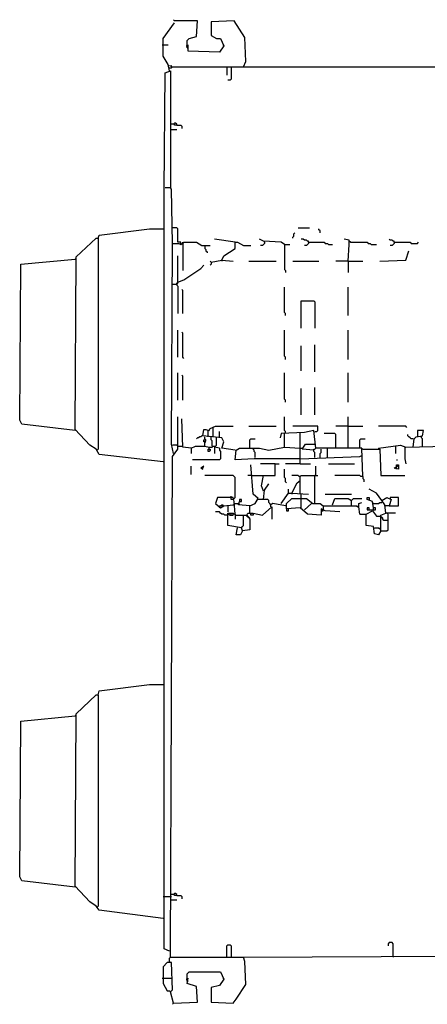
# Model space of a CAD drawing. Extents: x 4.35 to 6.09, y 4.08 to 5.64.
# Drawn here: x 4.35 to 4.94, y 4.22 to 5.64 of the extents above; entities that cross this region are included whole.
import ezdxf

# ---------------------------------------------------------------- set-up
doc = ezdxf.new("R2010")
doc.units = 0
doc.header["$MEASUREMENT"] = 0

msp = doc.modelspace()

# ---------------------------------------------------------------- linework, layer by layer
for p, q in [((4.558245, 5.614221), (4.574887, 5.636914)), ((4.574887, 5.639939), (4.573374, 5.641452)), ((4.608169, 5.639939), (4.574887, 5.639939)), ((4.606657, 5.617247), (4.608169, 5.639939)), ((4.66112, 5.639939), (4.627837, 5.638427)), ((4.627837, 5.638427), (4.627837, 5.618759)), ((4.676248, 5.615734), (4.66112, 5.639939)), ((4.596067, 5.614221), (4.606657, 5.617247)), ((4.627837, 5.618759), (4.635401, 5.614221)), ((4.677761, 5.580938), (4.676248, 5.615734)), ((4.556732, 5.605144), (4.565809, 5.605144)), ((4.558245, 5.588502), (4.558245, 5.614221)), ((4.591528, 5.603631), (4.594554, 5.603631)), ((4.593041, 5.611195), (4.596067, 5.614221)), ((4.593041, 5.600605), (4.593041, 5.611195)), ((4.594554, 5.596067), (4.594554, 5.605144)), ((4.635401, 5.614221), (4.641452, 5.614221)), ((4.645991, 5.603631), (4.639939, 5.594554)), ((4.641452, 5.614221), (4.645991, 5.603631)), ((4.644478, 5.605144), (4.645991, 5.605144)), ((4.565809, 5.576399), (4.558245, 5.588502)), ((4.593041, 5.600605), (4.594554, 5.600605)), ((4.639939, 5.594554), (4.594554, 5.596067)), ((4.567322, 5.567322), (4.565809, 5.576399)), ((4.567322, 5.574887), (4.565809, 5.574887)), ((4.570348, 5.574887), (4.568835, 5.574887)), ((4.568835, 5.574887), (4.570348, 5.573374)), ((4.570348, 5.573374), (4.570348, 5.574887)), ((4.570348, 5.571861), (4.571861, 5.573374)), ((4.571861, 5.573374), (4.865356, 5.573374)), ((4.65053, 5.573374), (4.65053, 5.561271)), ((4.656581, 5.573374), (4.656581, 5.555219)), ((4.674735, 5.573374), (4.677761, 5.580938)), ((4.865356, 5.573374), (4.995461, 5.573374)), ((4.559758, 5.394856), (4.561271, 5.564297)), ((4.561271, 5.564297), (4.568835, 5.567322)), ((4.567322, 5.571861), (4.570348, 5.571861)), ((4.567322, 5.567322), (4.568835, 5.565809)), ((4.568835, 5.567322), (4.568835, 5.397882)), ((4.655068, 5.553707), (4.652042, 5.553707)), ((4.656581, 5.555219), (4.655068, 5.553707)), ((4.573374, 5.490166), (4.570348, 5.490166)), ((4.574887, 5.491679), (4.573374, 5.490166)), ((4.576399, 5.491679), (4.574887, 5.491679)), ((4.574887, 5.488654), (4.574887, 5.490166)), ((4.577912, 5.488654), (4.574887, 5.488654)), ((4.577912, 5.490166), (4.576399, 5.491679)), ((4.577912, 5.488654), (4.577912, 5.490166)), ((4.577912, 5.488654), (4.583964, 5.488654)), ((4.583964, 5.488654), (4.585477, 5.487141)), ((4.585477, 5.487141), (4.585477, 5.484115)), ((4.570348, 5.482602), (4.577912, 5.482602)), ((4.559758, 4.29652), (4.559758, 5.394856)), ((4.568835, 5.397882), (4.561271, 5.397882)), ((4.570348, 5.396369), (4.568835, 5.397882)), ((4.571861, 5.3177), (4.570348, 5.396369)), ((4.465961, 5.329803), (4.538578, 5.33888)), ((4.538578, 5.33888), (4.558245, 5.33888)), ((4.577912, 5.340393), (4.570348, 5.340393)), ((4.579425, 5.33888), (4.577912, 5.340393)), ((4.579425, 5.319213), (4.579425, 5.33888)), ((4.747352, 5.331316), (4.748865, 5.332829)), ((4.747352, 5.32829), (4.747352, 5.331316)), ((4.753404, 5.340393), (4.770045, 5.340393)), ((4.783661, 5.337368), (4.783661, 5.33888)), ((4.785174, 5.335855), (4.783661, 5.337368)), ((4.785174, 5.332829), (4.785174, 5.335855)), ((4.432678, 5.298033), (4.461422, 5.325265)), ((4.461422, 5.325265), (4.464448, 5.325265)), ((4.464448, 5.325265), (4.465961, 5.329803)), ((4.464448, 5.325265), (4.464448, 5.019667)), ((4.570348, 5.027231), (4.571861, 5.3177)), ((4.571861, 5.3177), (4.580938, 5.3177)), ((4.583964, 5.319213), (4.579425, 5.319213)), ((4.580938, 5.3177), (4.583964, 5.316188)), ((4.583964, 5.3177), (4.583964, 5.319213)), ((4.583964, 5.316188), (4.588502, 5.319213)), ((4.586989, 5.3177), (4.586989, 5.319213)), ((4.586989, 5.3177), (4.586989, 5.278366)), ((4.588502, 5.319213), (4.606657, 5.319213)), ((4.606657, 5.319213), (4.614221, 5.314675)), ((4.662632, 5.319213), (4.632375, 5.323752)), ((4.662632, 5.310136), (4.662632, 5.319213)), ((4.662632, 5.319213), (4.665658, 5.319213)), ((4.665658, 5.319213), (4.674735, 5.314675)), ((4.70348, 5.320726), (4.697428, 5.323752)), ((4.70348, 5.316188), (4.701967, 5.314675)), ((4.729198, 5.319213), (4.70348, 5.320726)), ((4.704992, 5.3177), (4.70348, 5.316188)), ((4.704992, 5.319213), (4.704992, 5.320726)), ((4.704992, 5.319213), (4.704992, 5.3177)), ((4.733737, 5.316188), (4.729198, 5.319213)), ((4.733737, 5.316188), (4.733737, 5.279879)), ((4.733737, 5.316188), (4.741301, 5.316188)), ((4.74584, 5.326778), (4.747352, 5.32829)), ((4.74584, 5.325265), (4.74584, 5.326778)), ((4.760968, 5.323752), (4.757943, 5.323752)), ((4.762481, 5.322239), (4.760968, 5.323752)), ((4.765507, 5.322239), (4.762481, 5.322239)), ((4.76702, 5.320726), (4.765507, 5.322239)), ((4.76702, 5.316188), (4.765507, 5.314675)), ((4.768533, 5.320726), (4.76702, 5.320726)), ((4.768533, 5.3177), (4.76702, 5.316188)), ((4.768533, 5.319213), (4.768533, 5.320726)), ((4.768533, 5.319213), (4.768533, 5.3177)), ((4.768533, 5.319213), (4.791225, 5.319213)), ((4.791225, 5.319213), (4.792738, 5.3177)), ((4.792738, 5.3177), (4.795764, 5.3177)), ((4.795764, 5.3177), (4.797277, 5.316188)), ((4.797277, 5.316188), (4.803328, 5.316188)), ((4.827534, 5.322239), (4.81997, 5.323752)), ((4.826021, 5.291982), (4.827534, 5.316188)), ((4.827534, 5.316188), (4.827534, 5.322239)), ((4.829047, 5.319213), (4.827534, 5.320726)), ((4.829047, 5.319213), (4.853253, 5.319213)), ((4.853253, 5.319213), (4.854766, 5.3177)), ((4.854766, 5.3177), (4.857791, 5.3177)), ((4.857791, 5.3177), (4.859304, 5.316188)), ((4.859304, 5.316188), (4.866868, 5.316188)), ((4.886536, 5.322239), (4.885023, 5.323752)), ((4.889561, 5.322239), (4.886536, 5.322239)), ((4.891074, 5.320726), (4.889561, 5.322239)), ((4.891074, 5.316188), (4.889561, 5.314675)), ((4.892587, 5.320726), (4.891074, 5.320726)), ((4.892587, 5.3177), (4.891074, 5.316188)), ((4.892587, 5.319213), (4.892587, 5.320726)), ((4.892587, 5.319213), (4.892587, 5.3177)), ((4.892587, 5.319213), (4.91528, 5.319213)), ((4.91528, 5.319213), (4.916793, 5.3177)), ((4.916793, 5.3177), (4.92587, 5.3177)), ((4.92587, 5.3177), (4.927383, 5.319213)), ((4.614221, 5.314675), (4.626324, 5.314675)), ((4.618759, 5.314675), (4.618759, 5.310136)), ((4.618759, 5.310136), (4.620272, 5.308623)), ((4.620272, 5.308623), (4.620272, 5.30711)), ((4.620272, 5.30711), (4.621785, 5.305598)), ((4.621785, 5.305598), (4.621785, 5.304085)), ((4.645991, 5.299546), (4.662632, 5.310136)), ((4.674735, 5.314675), (4.685325, 5.314675)), ((4.701967, 5.314675), (4.698941, 5.314675)), ((4.765507, 5.314675), (4.762481, 5.314675)), ((4.889561, 5.314675), (4.886536, 5.314675)), ((4.909228, 5.293495), (4.913767, 5.30711)), ((4.350983, 5.062027), (4.352496, 5.287443)), ((4.352496, 5.287443), (4.431165, 5.295008)), ((4.431165, 5.048411), (4.432678, 5.298033)), ((4.431165, 5.295008), (4.432678, 5.29652)), ((4.579425, 5.260212), (4.579425, 5.299546)), ((4.627837, 5.290469), (4.626324, 5.291982)), ((4.627837, 5.287443), (4.626324, 5.28593)), ((4.627837, 5.290469), (4.642965, 5.293495)), ((4.627837, 5.290469), (4.627837, 5.287443)), ((4.642965, 5.293495), (4.645991, 5.299546)), ((4.642965, 5.293495), (4.642965, 5.291982)), ((4.642965, 5.293495), (4.659607, 5.291982)), ((4.6823, 5.291982), (4.721634, 5.291982)), ((4.74584, 5.291982), (4.783661, 5.291982)), ((4.826021, 5.291982), (4.807867, 5.291982)), ((4.826021, 5.291982), (4.826021, 5.27534)), ((4.826021, 5.291982), (4.847201, 5.291982)), ((4.871407, 5.291982), (4.909228, 5.293495)), ((4.588502, 5.26475), (4.612708, 5.281392)), ((4.612708, 5.281392), (4.617247, 5.28593)), ((4.733737, 5.279879), (4.73525, 5.278366)), ((4.73525, 5.278366), (4.73525, 5.27534)), ((4.570348, 5.258699), (4.577912, 5.258699)), ((4.577912, 5.260212), (4.579425, 5.261725)), ((4.577912, 5.258699), (4.577912, 5.260212)), ((4.577912, 5.258699), (4.579425, 5.260212)), ((4.577912, 5.258699), (4.577912, 5.257186)), ((4.579425, 5.261725), (4.588502, 5.26475)), ((4.577912, 5.257186), (4.579425, 5.255673)), ((4.579425, 5.255673), (4.579425, 5.216339)), ((4.586989, 5.249622), (4.585477, 5.251135)), ((4.586989, 5.216339), (4.586989, 5.249622)), ((4.733737, 5.217852), (4.733737, 5.25416)), ((4.826021, 5.213313), (4.826021, 5.25416)), ((4.757943, 5.195159), (4.757943, 5.234493)), ((4.757943, 5.234493), (4.776097, 5.234493)), ((4.776097, 5.234493), (4.77761, 5.23298)), ((4.77761, 5.23298), (4.77761, 5.195159)), ((4.73525, 5.216339), (4.733737, 5.217852)), ((4.73525, 5.213313), (4.73525, 5.216339)), ((4.579425, 5.152799), (4.579425, 5.192133)), ((4.586989, 5.187595), (4.585477, 5.189107)), ((4.586989, 5.152799), (4.586989, 5.187595)), ((4.733737, 5.154312), (4.733737, 5.192133)), ((4.826021, 5.149773), (4.826021, 5.192133)), ((4.757943, 5.133132), (4.757943, 5.16944)), ((4.77761, 5.131619), (4.77761, 5.170953)), ((4.588502, 5.151286), (4.586989, 5.152799)), ((4.73525, 5.152799), (4.733737, 5.154312)), ((4.73525, 5.149773), (4.73525, 5.152799)), ((4.579425, 5.090772), (4.579425, 5.130106)), ((4.586989, 5.125567), (4.585477, 5.12708)), ((4.586989, 5.090772), (4.586989, 5.125567)), ((4.733737, 5.092284), (4.733737, 5.130106)), ((4.826021, 5.087746), (4.826021, 5.130106)), ((4.757943, 5.069592), (4.757943, 5.107413)), ((4.77761, 5.069592), (4.77761, 5.108926)), ((4.73525, 5.090772), (4.733737, 5.092284)), ((4.73525, 5.087746), (4.73525, 5.090772)), ((4.354009, 5.055976), (4.350983, 5.062027)), ((4.579425, 5.019667), (4.579425, 5.066566)), ((4.586989, 5.022693), (4.585477, 5.06354)), ((4.733737, 5.046899), (4.733737, 5.066566)), ((4.826021, 5.02118), (4.826021, 5.066566)), ((4.431165, 5.046899), (4.354009, 5.055976)), ((4.452345, 5.025719), (4.431165, 5.048411)), ((4.615734, 5.039334), (4.617247, 5.048411)), ((4.617247, 5.048411), (4.620272, 5.048411)), ((4.620272, 5.048411), (4.624811, 5.046899)), ((4.623298, 5.037821), (4.623298, 5.046899)), ((4.624811, 5.046899), (4.626324, 5.049924)), ((4.626324, 5.049924), (4.633888, 5.05295)), ((4.630862, 5.049924), (4.630862, 5.051437)), ((4.630862, 5.037821), (4.630862, 5.049924)), ((4.633888, 5.05295), (4.659607, 5.05295)), ((4.639939, 5.037821), (4.639939, 5.045386)), ((4.6823, 5.05295), (4.721634, 5.05295)), ((4.73525, 5.045386), (4.733737, 5.046899)), ((4.73525, 5.043873), (4.73525, 5.045386)), ((4.782148, 5.05295), (4.74584, 5.05295)), ((4.776097, 5.046899), (4.762481, 5.043873)), ((4.779123, 5.02118), (4.776097, 5.046899)), ((4.77761, 5.045386), (4.780635, 5.045386)), ((4.780635, 5.045386), (4.782148, 5.046899)), ((4.782148, 5.046899), (4.782148, 5.05295)), ((4.826021, 5.05295), (4.807867, 5.05295)), ((4.826021, 5.05295), (4.847201, 5.05295)), ((4.909228, 5.05295), (4.869894, 5.05295)), ((4.910741, 5.051437), (4.909228, 5.05295)), ((4.934947, 5.046899), (4.92587, 5.046899)), ((4.92587, 5.046899), (4.92587, 5.037821)), ((4.933434, 5.039334), (4.934947, 5.046899)), ((4.608169, 5.036309), (4.606657, 5.034796)), ((4.609682, 5.036309), (4.608169, 5.036309)), ((4.611195, 5.037821), (4.609682, 5.036309)), ((4.612708, 5.037821), (4.611195, 5.037821)), ((4.614221, 5.039334), (4.612708, 5.037821)), ((4.615734, 5.039334), (4.614221, 5.039334)), ((4.642965, 5.036309), (4.615734, 5.039334)), ((4.617247, 5.030257), (4.617247, 5.033283)), ((4.617247, 5.033283), (4.618759, 5.033283)), ((4.618759, 5.034796), (4.618759, 5.037821)), ((4.620272, 5.033283), (4.618759, 5.034796)), ((4.618759, 5.030257), (4.620272, 5.03177)), ((4.620272, 5.03177), (4.620272, 5.033283)), ((4.627837, 5.033283), (4.627837, 5.037821)), ((4.629349, 5.03177), (4.627837, 5.033283)), ((4.629349, 5.024206), (4.629349, 5.03177)), ((4.635401, 5.025719), (4.635401, 5.037821)), ((4.645991, 5.030257), (4.642965, 5.036309)), ((4.683812, 5.033283), (4.685325, 5.034796)), ((4.683812, 5.02118), (4.683812, 5.033283)), ((4.685325, 5.034796), (4.691377, 5.034796)), ((4.729198, 5.04236), (4.727685, 5.036309)), ((4.762481, 5.043873), (4.729198, 5.04236)), ((4.733737, 5.022693), (4.733737, 5.04236)), ((4.75643, 4.998487), (4.75643, 5.043873)), ((4.806354, 5.04236), (4.791225, 5.04236)), ((4.807867, 5.040847), (4.806354, 5.04236)), ((4.807867, 5.02118), (4.807867, 5.040847)), ((4.842663, 5.033283), (4.844175, 5.034796)), ((4.842663, 5.02118), (4.842663, 5.033283)), ((4.844175, 5.034796), (4.850227, 5.034796)), ((4.912254, 5.039334), (4.912254, 5.040847)), ((4.913767, 5.037821), (4.912254, 5.039334)), ((4.91528, 5.036309), (4.913767, 5.037821)), ((4.916793, 5.034796), (4.91528, 5.036309)), ((4.919818, 5.034796), (4.916793, 5.034796)), ((4.919818, 5.022693), (4.921331, 5.034796)), ((4.921331, 5.034796), (4.924357, 5.037821)), ((4.924357, 5.037821), (4.933434, 5.039334)), ((4.931921, 5.036309), (4.931921, 5.037821)), ((4.933434, 5.034796), (4.931921, 5.036309)), ((4.933434, 5.022693), (4.933434, 5.034796)), ((4.461422, 5.019667), (4.452345, 5.025719)), ((4.465961, 5.012103), (4.461422, 5.019667)), ((4.464448, 5.019667), (4.462935, 5.018154)), ((4.573374, 5.013616), (4.570348, 5.027231)), ((4.577912, 5.025719), (4.571861, 5.025719)), ((4.571861, 5.009077), (4.579425, 5.019667)), ((4.579425, 5.024206), (4.577912, 5.025719)), ((4.579425, 5.024206), (4.585477, 5.024206)), ((4.599092, 5.02118), (4.586989, 5.022693)), ((4.599092, 5.02118), (4.605144, 5.024206)), ((4.599092, 5.02118), (4.599092, 5.013616)), ((4.605144, 5.024206), (4.618759, 5.024206)), ((4.618759, 5.030257), (4.617247, 5.030257)), ((4.618759, 5.030257), (4.620272, 5.030257)), ((4.618759, 5.024206), (4.618759, 5.030257)), ((4.618759, 5.024206), (4.624811, 5.022693)), ((4.623298, 5.016641), (4.623298, 5.019667)), ((4.623298, 5.019667), (4.624811, 5.019667)), ((4.624811, 5.016641), (4.623298, 5.016641)), ((4.624811, 5.019667), (4.624811, 5.022693)), ((4.624811, 5.022693), (4.629349, 5.022693)), ((4.624811, 5.019667), (4.626324, 5.019667)), ((4.626324, 5.018154), (4.624811, 5.016641)), ((4.626324, 5.019667), (4.626324, 5.018154)), ((4.629349, 5.022693), (4.630862, 5.024206)), ((4.630862, 5.024206), (4.633888, 5.024206)), ((4.639939, 5.02118), (4.632375, 5.022693)), ((4.632375, 5.022693), (4.632375, 5.013616)), ((4.633888, 5.024206), (4.635401, 5.025719)), ((4.639939, 5.02118), (4.639939, 5.018154)), ((4.639939, 5.018154), (4.641452, 5.016641)), ((4.641452, 5.016641), (4.641452, 5.006051)), ((4.642965, 5.02118), (4.645991, 5.030257)), ((4.642965, 5.022693), (4.644478, 5.02118)), ((4.662632, 5.018154), (4.642965, 5.02118)), ((4.662632, 5.004539), (4.664145, 5.018154)), ((4.664145, 5.018154), (4.668684, 5.02118)), ((4.668684, 5.02118), (4.697428, 5.02118)), ((4.688351, 5.019667), (4.688351, 5.02118)), ((4.689864, 5.018154), (4.688351, 5.019667)), ((4.689864, 5.016641), (4.689864, 5.018154)), ((4.691377, 5.015129), (4.689864, 5.016641)), ((4.697428, 5.02118), (4.711044, 5.018154)), ((4.711044, 5.018154), (4.733737, 5.022693)), ((4.733737, 5.022693), (4.75643, 5.02118)), ((4.75643, 5.02118), (4.759455, 5.02118)), ((4.759455, 5.019667), (4.763994, 5.027231)), ((4.759455, 5.02118), (4.760968, 5.019667)), ((4.776097, 5.018154), (4.759455, 5.019667)), ((4.763994, 5.027231), (4.77761, 5.027231)), ((4.776097, 5.016641), (4.776097, 5.019667)), ((4.776097, 5.019667), (4.77761, 5.019667)), ((4.77761, 5.015129), (4.776097, 5.016641)), ((4.77761, 5.019667), (4.779123, 5.02118)), ((4.845688, 5.02118), (4.779123, 5.02118)), ((4.786687, 5.015129), (4.786687, 5.019667)), ((4.795764, 5.007564), (4.795764, 5.02118)), ((4.847201, 4.980333), (4.845688, 5.02118)), ((4.847201, 5.019667), (4.845688, 5.019667)), ((4.847201, 5.019667), (4.871407, 5.019667)), ((4.869894, 5.02118), (4.901664, 5.025719)), ((4.869894, 5.02118), (4.869894, 5.019667)), ((4.871407, 5.019667), (4.87292, 4.981846)), ((4.8941, 5.024206), (4.8941, 5.013616)), ((4.901664, 5.025719), (4.909228, 5.022693)), ((4.907716, 5.022693), (4.907716, 5.006051)), ((4.909228, 5.022693), (4.96823, 5.024206)), ((4.558245, 5.001513), (4.465961, 5.012103)), ((4.568835, 4.293495), (4.571861, 5.009077)), ((4.639939, 5.004539), (4.600605, 5.004539)), ((4.641452, 5.006051), (4.639939, 5.004539)), ((4.689864, 5.006051), (4.662632, 5.004539)), ((4.726172, 5.006051), (4.689864, 5.006051)), ((4.691377, 5.007564), (4.691377, 5.015129)), ((4.75643, 5.006051), (4.726172, 5.006051)), ((4.75643, 5.006051), (4.842663, 5.009077)), ((4.77761, 5.007564), (4.77761, 5.015129)), ((4.785174, 5.013616), (4.786687, 5.015129)), ((4.785174, 5.007564), (4.785174, 5.013616)), ((4.842663, 5.009077), (4.845688, 5.01059)), ((4.895613, 5.004539), (4.897126, 5.004539)), ((4.907716, 5.006051), (4.909228, 4.998487)), ((4.599092, 4.983359), (4.599092, 4.995461)), ((4.617247, 4.995461), (4.612708, 4.992436)), ((4.612708, 4.992436), (4.615734, 4.990923)), ((4.615734, 4.990923), (4.614221, 4.993949)), ((4.615734, 4.992436), (4.617247, 4.995461)), ((4.688351, 4.954614), (4.685325, 4.996974)), ((4.720121, 4.998487), (4.698941, 4.998487)), ((4.720121, 4.981846), (4.720121, 4.998487)), ((4.720121, 4.998487), (4.726172, 4.998487)), ((4.733737, 4.97882), (4.733737, 4.990923)), ((4.75643, 4.998487), (4.73525, 4.998487)), ((4.75643, 4.998487), (4.771558, 4.998487)), ((4.779123, 4.983359), (4.779123, 4.995461)), ((4.797277, 4.998487), (4.835098, 4.998487)), ((4.892587, 4.992436), (4.8941, 4.993949)), ((4.898638, 4.990923), (4.892587, 4.992436)), ((4.895613, 4.990923), (4.895613, 4.996974)), ((4.895613, 4.996974), (4.898638, 4.996974)), ((4.897126, 4.995461), (4.897126, 4.996974)), ((4.898638, 4.993949), (4.897126, 4.995461)), ((4.898638, 4.996974), (4.898638, 4.990923)), ((4.659607, 4.981846), (4.618759, 4.981846)), ((4.66112, 4.980333), (4.659607, 4.981846)), ((4.662632, 4.97882), (4.66112, 4.980333)), ((4.662632, 4.950076), (4.662632, 4.97882)), ((4.686838, 4.981846), (4.680787, 4.981846)), ((4.686838, 4.981846), (4.70348, 4.981846)), ((4.700454, 4.966717), (4.70348, 4.981846)), ((4.70348, 4.981846), (4.720121, 4.981846)), ((4.73525, 4.977307), (4.733737, 4.97882)), ((4.73525, 4.972769), (4.73525, 4.977307)), ((4.753404, 4.981846), (4.744327, 4.981846)), ((4.751891, 4.971256), (4.75643, 4.974281)), ((4.754917, 4.980333), (4.753404, 4.981846)), ((4.75643, 4.980333), (4.754917, 4.980333)), ((4.75643, 4.980333), (4.757943, 4.981846)), ((4.75643, 4.954614), (4.75643, 4.980333)), ((4.757943, 4.981846), (4.77761, 4.981846)), ((4.77761, 4.981846), (4.779123, 4.983359)), ((4.77761, 4.981846), (4.782148, 4.981846)), ((4.77761, 4.940998), (4.77761, 4.981846)), ((4.842663, 4.981846), (4.806354, 4.981846)), ((4.844175, 4.980333), (4.842663, 4.981846)), ((4.847201, 4.980333), (4.844175, 4.980333)), ((4.847201, 4.980333), (4.847201, 4.977307)), ((4.847201, 4.977307), (4.848714, 4.975794)), ((4.848714, 4.975794), (4.848714, 4.972769)), ((4.87292, 4.981846), (4.907716, 4.981846)), ((4.70348, 4.959153), (4.700454, 4.966717)), ((4.70348, 4.94705), (4.704992, 4.960666)), ((4.704992, 4.960666), (4.711044, 4.969743)), ((4.736762, 4.971256), (4.73525, 4.972769)), ((4.739788, 4.956127), (4.739788, 4.962179)), ((4.744327, 4.956127), (4.751891, 4.971256)), ((4.866868, 4.956127), (4.856278, 4.962179)), ((4.636914, 4.950076), (4.633888, 4.940998)), ((4.659607, 4.950076), (4.636914, 4.950076)), ((4.656581, 4.950076), (4.656581, 4.951589)), ((4.656581, 4.94705), (4.656581, 4.950076)), ((4.659607, 4.94705), (4.656581, 4.94705)), ((4.66112, 4.944024), (4.659607, 4.950076)), ((4.659607, 4.94705), (4.66112, 4.948563)), ((4.66112, 4.948563), (4.662632, 4.950076)), ((4.67171, 4.94705), (4.668684, 4.94705)), ((4.668684, 4.94705), (4.668684, 4.944024)), ((4.67171, 4.944024), (4.67171, 4.94705)), ((4.695915, 4.948563), (4.688351, 4.954614)), ((4.691377, 4.940998), (4.695915, 4.948563)), ((4.695915, 4.94705), (4.694402, 4.948563)), ((4.709531, 4.94705), (4.695915, 4.94705)), ((4.711044, 4.945537), (4.709531, 4.94705)), ((4.711044, 4.942511), (4.711044, 4.945537)), ((4.729198, 4.940998), (4.739788, 4.956127)), ((4.736762, 4.940998), (4.744327, 4.948563)), ((4.739788, 4.956127), (4.744327, 4.956127)), ((4.744327, 4.956127), (4.744327, 4.954614)), ((4.744327, 4.956127), (4.768533, 4.954614)), ((4.744327, 4.948563), (4.765507, 4.948563)), ((4.757943, 4.948563), (4.757943, 4.954614)), ((4.757943, 4.934947), (4.757943, 4.948563)), ((4.765507, 4.948563), (4.774584, 4.940998)), ((4.792738, 4.954614), (4.83056, 4.954614)), ((4.803328, 4.939486), (4.806354, 4.948563)), ((4.806354, 4.948563), (4.826021, 4.948563)), ((4.826021, 4.948563), (4.83056, 4.945537)), ((4.83056, 4.945537), (4.832073, 4.94705)), ((4.83056, 4.937973), (4.83056, 4.945537)), ((4.832073, 4.94705), (4.833585, 4.948563)), ((4.833585, 4.948563), (4.845688, 4.948563)), ((4.853253, 4.94705), (4.853253, 4.950076)), ((4.853253, 4.950076), (4.856278, 4.950076)), ((4.860817, 4.944024), (4.853253, 4.94705)), ((4.856278, 4.950076), (4.856278, 4.94705)), ((4.874433, 4.945537), (4.866868, 4.956127)), ((4.874433, 4.945537), (4.881997, 4.950076)), ((4.878971, 4.939486), (4.874433, 4.945537)), ((4.881997, 4.950076), (4.888048, 4.94705)), ((4.888048, 4.94705), (4.885023, 4.937973)), ((4.898638, 4.950076), (4.886536, 4.950076)), ((4.886536, 4.950076), (4.886536, 4.948563)), ((4.886536, 4.948563), (4.886536, 4.94705)), ((4.898638, 4.937973), (4.898638, 4.950076)), ((4.633888, 4.940998), (4.641452, 4.934947)), ((4.639939, 4.93646), (4.639939, 4.937973)), ((4.639939, 4.937973), (4.641452, 4.937973)), ((4.639939, 4.93646), (4.639939, 4.934947)), ((4.641452, 4.937973), (4.642965, 4.939486)), ((4.641452, 4.934947), (4.645991, 4.937973)), ((4.642965, 4.939486), (4.644478, 4.939486)), ((4.644478, 4.937973), (4.642965, 4.93646)), ((4.644478, 4.939486), (4.644478, 4.937973)), ((4.645991, 4.937973), (4.659607, 4.939486)), ((4.652042, 4.937973), (4.652042, 4.928896)), ((4.659607, 4.939486), (4.662632, 4.940998)), ((4.662632, 4.92587), (4.66112, 4.944024)), ((4.662632, 4.940998), (4.667171, 4.940998)), ((4.667171, 4.939486), (4.668684, 4.944024)), ((4.667171, 4.940998), (4.668684, 4.939486)), ((4.683812, 4.937973), (4.667171, 4.939486)), ((4.668684, 4.944024), (4.67171, 4.944024)), ((4.683812, 4.937973), (4.691377, 4.940998)), ((4.683812, 4.927383), (4.683812, 4.937973)), ((4.701967, 4.924357), (4.715582, 4.93646)), ((4.712557, 4.940998), (4.711044, 4.942511)), ((4.71407, 4.939486), (4.712557, 4.940998)), ((4.71407, 4.939486), (4.712557, 4.939486)), ((4.717095, 4.940998), (4.71407, 4.939486)), ((4.71407, 4.93646), (4.71407, 4.939486)), ((4.715582, 4.93646), (4.715582, 4.918306)), ((4.73525, 4.937973), (4.717095, 4.940998)), ((4.736762, 4.933434), (4.736762, 4.940998)), ((4.75643, 4.934947), (4.736762, 4.933434)), ((4.736762, 4.933434), (4.736762, 4.930408)), ((4.739788, 4.930408), (4.739788, 4.933434)), ((4.76702, 4.92587), (4.75643, 4.934947)), ((4.762481, 4.931921), (4.773071, 4.940998)), ((4.774584, 4.940998), (4.785174, 4.940998)), ((4.785174, 4.940998), (4.789713, 4.937973)), ((4.792738, 4.930408), (4.786687, 4.933434)), ((4.786687, 4.933434), (4.786687, 4.924357)), ((4.789713, 4.931921), (4.7882, 4.930408)), ((4.789713, 4.937973), (4.838124, 4.937973)), ((4.789713, 4.937973), (4.789713, 4.931921)), ((4.789713, 4.930408), (4.789713, 4.931921)), ((4.838124, 4.937973), (4.839637, 4.93646)), ((4.839637, 4.93646), (4.839637, 4.937973)), ((4.84115, 4.940998), (4.845688, 4.942511)), ((4.84115, 4.93646), (4.84115, 4.940998)), ((4.842663, 4.92587), (4.84115, 4.93646)), ((4.856278, 4.934947), (4.853253, 4.934947)), ((4.853253, 4.934947), (4.853253, 4.931921)), ((4.853253, 4.931921), (4.865356, 4.931921)), ((4.856278, 4.931921), (4.856278, 4.934947)), ((4.86233, 4.934947), (4.860817, 4.944024)), ((4.86233, 4.940998), (4.860817, 4.942511)), ((4.86233, 4.940998), (4.869894, 4.940998)), ((4.86233, 4.931921), (4.86233, 4.934947)), ((4.865356, 4.934947), (4.86233, 4.934947)), ((4.865356, 4.931921), (4.865356, 4.934947)), ((4.869894, 4.940998), (4.871407, 4.942511)), ((4.871407, 4.942511), (4.874433, 4.942511)), ((4.880484, 4.927383), (4.878971, 4.939486)), ((4.880484, 4.937973), (4.878971, 4.937973)), ((4.885023, 4.937973), (4.880484, 4.937973)), ((4.885023, 4.937973), (4.898638, 4.937973)), ((4.639939, 4.928896), (4.633888, 4.928896)), ((4.641452, 4.927383), (4.639939, 4.928896)), ((4.642965, 4.92587), (4.641452, 4.927383)), ((4.645991, 4.92587), (4.642965, 4.92587)), ((4.647504, 4.924357), (4.645991, 4.92587)), ((4.65053, 4.924357), (4.647504, 4.924357)), ((4.65053, 4.924357), (4.652042, 4.92587)), ((4.652042, 4.909228), (4.652042, 4.927383)), ((4.652042, 4.927383), (4.659607, 4.927383)), ((4.652042, 4.92587), (4.653555, 4.92587)), ((4.653555, 4.92587), (4.655068, 4.924357)), ((4.655068, 4.924357), (4.659607, 4.924357)), ((4.656581, 4.924357), (4.656581, 4.927383)), ((4.659607, 4.927383), (4.664145, 4.924357)), ((4.659607, 4.924357), (4.659607, 4.92587)), ((4.662632, 4.92587), (4.662632, 4.924357)), ((4.662632, 4.924357), (4.662632, 4.918306)), ((4.664145, 4.924357), (4.679274, 4.924357)), ((4.674735, 4.909228), (4.674735, 4.924357)), ((4.679274, 4.924357), (4.680787, 4.927383)), ((4.679274, 4.922844), (4.679274, 4.924357)), ((4.679274, 4.924357), (4.683812, 4.918306)), ((4.680787, 4.921331), (4.679274, 4.922844)), ((4.680787, 4.927383), (4.688351, 4.927383)), ((4.6823, 4.921331), (4.680787, 4.921331)), ((4.683812, 4.919818), (4.6823, 4.921331)), ((4.683812, 4.918306), (4.683812, 4.919818)), ((4.683812, 4.918306), (4.683812, 4.903177)), ((4.685325, 4.924357), (4.685325, 4.927383)), ((4.688351, 4.924357), (4.685325, 4.924357)), ((4.688351, 4.927383), (4.701967, 4.924357)), ((4.688351, 4.92587), (4.688351, 4.924357)), ((4.736762, 4.930408), (4.739788, 4.930408)), ((4.786687, 4.924357), (4.76702, 4.92587)), ((4.7882, 4.930408), (4.789713, 4.930408)), ((4.813918, 4.928896), (4.792738, 4.930408)), ((4.842663, 4.92587), (4.85174, 4.92587)), ((4.85174, 4.92587), (4.860817, 4.930408)), ((4.85174, 4.909228), (4.85174, 4.92587)), ((4.860817, 4.930408), (4.866868, 4.922844)), ((4.866868, 4.922844), (4.871407, 4.922844)), ((4.87292, 4.924357), (4.880484, 4.927383)), ((4.87292, 4.901664), (4.87292, 4.924357)), ((4.874433, 4.921331), (4.87292, 4.921331)), ((4.87292, 4.921331), (4.874433, 4.919818)), ((4.875946, 4.919818), (4.874433, 4.921331)), ((4.875946, 4.918306), (4.875946, 4.919818)), ((4.877458, 4.916793), (4.875946, 4.918306)), ((4.88351, 4.916793), (4.877458, 4.916793)), ((4.881997, 4.927383), (4.880484, 4.927383)), ((4.8941, 4.927383), (4.880484, 4.927383)), ((4.88351, 4.92587), (4.881997, 4.927383)), ((4.88351, 4.903177), (4.88351, 4.92587)), ((4.67171, 4.906203), (4.652042, 4.909228)), ((4.664145, 4.895613), (4.665658, 4.906203)), ((4.67171, 4.906203), (4.673222, 4.907716)), ((4.67171, 4.906203), (4.67171, 4.90469)), ((4.673222, 4.901664), (4.67171, 4.906203)), ((4.673222, 4.907716), (4.674735, 4.909228)), ((4.683812, 4.903177), (4.673222, 4.901664)), ((4.86233, 4.907716), (4.85174, 4.909228)), ((4.863843, 4.897126), (4.86233, 4.907716)), ((4.863843, 4.906203), (4.869894, 4.906203)), ((4.869894, 4.906203), (4.871407, 4.90469)), ((4.871407, 4.90469), (4.871407, 4.906203)), ((4.881997, 4.901664), (4.88351, 4.903177)), ((4.670197, 4.895613), (4.664145, 4.895613)), ((4.673222, 4.901664), (4.670197, 4.895613)), ((4.869894, 4.895613), (4.863843, 4.897126)), ((4.87292, 4.901664), (4.869894, 4.895613)), ((4.87292, 4.901664), (4.881997, 4.901664)), ((4.465961, 4.670197), (4.538578, 4.679274)), ((4.538578, 4.679274), (4.558245, 4.679274)), ((4.432678, 4.636914), (4.461422, 4.664145)), ((4.461422, 4.664145), (4.464448, 4.664145)), ((4.464448, 4.664145), (4.465961, 4.670197)), ((4.464448, 4.664145), (4.464448, 4.358548)), ((4.352496, 4.626324), (4.431165, 4.633888)), ((4.431165, 4.387292), (4.432678, 4.636914)), ((4.431165, 4.633888), (4.432678, 4.635401)), ((4.350983, 4.400908), (4.352496, 4.626324)), ((4.354009, 4.394856), (4.350983, 4.400908)), ((4.431165, 4.385779), (4.354009, 4.394856)), ((4.452345, 4.364599), (4.431165, 4.387292)), ((4.573374, 4.375189), (4.570348, 4.375189)), ((4.574887, 4.376702), (4.573374, 4.375189)), ((4.576399, 4.376702), (4.574887, 4.376702)), ((4.574887, 4.373676), (4.574887, 4.375189)), ((4.577912, 4.375189), (4.576399, 4.376702)), ((4.577912, 4.373676), (4.577912, 4.375189)), ((4.461422, 4.358548), (4.452345, 4.364599)), ((4.558245, 4.372163), (4.570348, 4.372163)), ((4.570348, 4.367625), (4.577912, 4.367625)), ((4.577912, 4.373676), (4.574887, 4.373676)), ((4.577912, 4.373676), (4.583964, 4.373676)), ((4.583964, 4.373676), (4.585477, 4.372163)), ((4.585477, 4.372163), (4.585477, 4.369138)), ((4.465961, 4.352496), (4.461422, 4.358548)), ((4.464448, 4.358548), (4.462935, 4.357035)), ((4.558245, 4.340393), (4.465961, 4.352496)), ((4.885023, 4.305598), (4.88351, 4.304085)), ((4.88351, 4.304085), (4.88351, 4.301059)), ((4.889561, 4.305598), (4.885023, 4.305598)), ((4.891074, 4.304085), (4.889561, 4.305598)), ((4.891074, 4.28593), (4.891074, 4.304085)), ((4.567322, 4.293495), (4.559758, 4.29652)), ((4.568835, 4.284418), (4.568835, 4.293495)), ((4.65053, 4.301059), (4.652042, 4.302572)), ((4.65053, 4.284418), (4.65053, 4.301059)), ((4.652042, 4.302572), (4.655068, 4.302572)), ((4.655068, 4.302572), (4.656581, 4.301059)), ((4.656581, 4.301059), (4.656581, 4.284418)), ((4.564297, 4.276853), (4.558245, 4.270802)), ((4.570348, 4.276853), (4.564297, 4.276853)), ((4.567322, 4.282905), (4.568835, 4.284418)), ((4.567322, 4.278366), (4.567322, 4.282905)), ((4.567322, 4.278366), (4.568835, 4.276853)), ((4.568835, 4.284418), (4.674735, 4.284418)), ((4.571861, 4.237519), (4.570348, 4.276853)), ((4.674735, 4.284418), (4.990923, 4.28593)), ((4.676248, 4.278366), (4.674735, 4.284418)), ((4.677761, 4.245083), (4.676248, 4.278366)), ((4.891074, 4.28593), (4.891074, 4.284418)), ((4.558245, 4.270802), (4.558245, 4.246596)), ((4.593041, 4.260212), (4.596067, 4.263238)), ((4.596067, 4.263238), (4.641452, 4.263238)), ((4.641452, 4.263238), (4.645991, 4.252648)), ((4.556732, 4.25416), (4.571861, 4.25416)), ((4.591528, 4.252648), (4.594554, 4.252648)), ((4.593041, 4.249622), (4.593041, 4.260212)), ((4.593041, 4.246596), (4.594554, 4.25416)), ((4.593041, 4.249622), (4.594554, 4.249622)), ((4.645991, 4.252648), (4.639939, 4.24357)), ((4.644478, 4.25416), (4.645991, 4.25416)), ((4.558245, 4.246596), (4.564297, 4.236006)), ((4.564297, 4.236006), (4.567322, 4.236006)), ((4.567322, 4.236006), (4.568835, 4.234493)), ((4.568835, 4.234493), (4.571861, 4.237519)), ((4.573374, 4.217852), (4.568835, 4.234493)), ((4.606657, 4.242057), (4.593041, 4.246596)), ((4.608169, 4.219365), (4.606657, 4.242057)), ((4.639939, 4.24357), (4.627837, 4.240545)), ((4.627837, 4.240545), (4.627837, 4.219365)), ((4.664145, 4.223903), (4.677761, 4.245083)), ((4.573374, 4.217852), (4.608169, 4.219365)), ((4.627837, 4.219365), (4.659607, 4.217852)), ((4.659607, 4.217852), (4.664145, 4.223903)), ((4.573374, 4.217852), (4.571861, 4.216339))]:
    msp.add_line(p, q)

doc.saveas('drawing.dxf')
